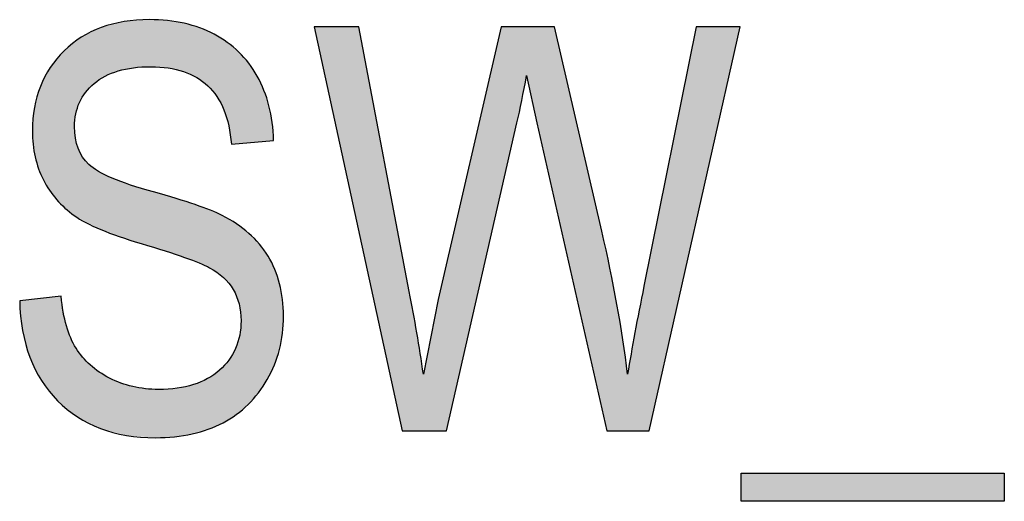
# Model space of a CAD drawing. Extents: x 4.34 to 7.11, y 2.24 to 6.76.
# Drawn here: x 5.18 to 5.34, y 4.56 to 4.64 of the extents above; entities that cross this region are included whole.
import ezdxf

# ---------------------------------------------------------------- set-up
doc = ezdxf.new("R2010")
doc.units = 0
doc.layers.add('LAYER_1', color=7, linetype='CONTINUOUS')

# ---------------------------------------------------------------- blocks, each defined once
blk = doc.blocks.new('*U74')
at = {"layer": 'LAYER_1', "color": 7}
for points in [[(5.19442, 4.6328), (5.19343, 4.64048), (5.19442, 4.64073)], [(5.1954, 4.633), (5.19442, 4.64073), (5.1954, 4.64099)], [(5.19579, 4.63308), (5.1954, 4.64099), (5.19579, 4.64101)], [(5.19683, 4.63329), (5.19579, 4.64101), (5.19683, 4.64109)], [(5.19696, 4.63332), (5.19683, 4.64109), (5.19696, 4.6411)], [(5.19822, 4.6334), (5.19696, 4.6411), (5.19822, 4.6412)], [(5.19963, 4.63348), (5.19822, 4.6412), (5.19963, 4.64131)], [(5.19986, 4.63349), (5.19986, 4.64129), (5.20027, 4.63347)], [(5.20027, 4.63347), (5.20027, 4.64127), (5.20063, 4.63344)], [(5.20063, 4.63344), (5.20063, 4.64126), (5.20115, 4.6334)], [(5.20115, 4.6334), (5.20115, 4.64123), (5.2026, 4.6333)], [(5.2026, 4.6333), (5.2026, 4.64116), (5.20273, 4.6333)], [(5.20273, 4.6333), (5.20273, 4.64114), (5.20379, 4.63305)], [(5.20379, 4.63305), (5.20379, 4.64096), (5.20421, 4.63295)], [(5.20421, 4.63295), (5.20421, 4.64089), (5.20526, 4.6327)], [(5.20526, 4.6327), (5.20526, 4.64072), (5.20539, 4.63264)], [(5.20539, 4.63264), (5.20539, 4.6407), (5.20543, 4.63263)], [(5.18979, 4.63004), (5.18957, 4.63902), (5.18979, 4.63913)], [(5.19043, 4.63071), (5.18979, 4.63913), (5.19043, 4.63944)], [(5.19112, 4.63118), (5.19043, 4.63944), (5.19112, 4.63978)], [(5.19146, 4.6314), (5.19112, 4.63978), (5.19146, 4.63994)], [(5.19155, 4.63146), (5.19146, 4.63994), (5.19155, 4.63998)], [(5.19162, 4.63151), (5.19155, 4.63998), (5.19162, 4.64002)], [(5.19224, 4.63193), (5.19162, 4.64002), (5.19224, 4.64018)], [(5.19298, 4.63223), (5.19224, 4.64018), (5.19298, 4.64037)], [(5.19343, 4.6324), (5.19298, 4.64037), (5.19343, 4.64048)], [(5.20543, 4.63263), (5.20543, 4.64069), (5.20671, 4.63205)], [(5.20671, 4.63205), (5.20671, 4.64032), (5.20692, 4.63195)], [(5.20692, 4.63195), (5.20692, 4.64026), (5.2072, 4.63182)], [(5.2072, 4.63182), (5.2072, 4.64018), (5.20746, 4.63171)], [(5.20746, 4.63171), (5.20746, 4.6401), (5.20798, 4.63132)], [(5.20798, 4.63132), (5.20798, 4.63995), (5.20926, 4.63036)], [(5.20926, 4.63036), (5.20926, 4.63938), (5.20931, 4.63032)], [(5.20931, 4.63032), (5.20931, 4.63936), (5.20939, 4.63023)], [(5.20939, 4.63023), (5.20939, 4.63933), (5.20958, 4.63)], [(5.20958, 4.63), (5.20958, 4.63924), (5.21037, 4.62907)], [(5.18712, 4.60877), (5.18654, 4.63701), (5.18712, 4.63747)], [(5.18718, 4.60874), (5.18712, 4.63747), (5.18718, 4.63752)], [(5.18712, 4.60877), (5.18712, 4.63747), (5.18718, 4.60874)], [(5.18733, 4.62508), (5.18718, 4.63752), (5.18733, 4.63763)], [(5.18738, 4.62565), (5.18733, 4.63763), (5.18738, 4.63768)], [(5.18742, 4.62577), (5.18738, 4.63768), (5.18742, 4.63771)], [(5.18765, 4.62647), (5.18742, 4.63771), (5.18765, 4.63789)], [(5.18777, 4.62686), (5.18765, 4.63789), (5.18777, 4.63799)], [(5.18799, 4.62754), (5.18777, 4.63799), (5.18799, 4.63816)], [(5.1883, 4.62805), (5.18799, 4.63816), (5.1883, 4.63841)], [(5.18852, 4.62841), (5.1883, 4.63841), (5.18852, 4.63851)], [(5.18901, 4.62923), (5.18852, 4.63851), (5.18901, 4.63875)], [(5.18957, 4.62981), (5.18901, 4.63875), (5.18957, 4.63902)], [(5.21037, 4.62907), (5.21037, 4.63889), (5.21082, 4.62853)], [(5.21082, 4.62853), (5.21082, 4.63861), (5.21124, 4.62773)], [(5.21124, 4.62773), (5.21124, 4.63835), (5.2117, 4.62685)], [(5.2117, 4.62685), (5.2117, 4.63807), (5.21184, 4.62659)], [(5.21184, 4.62659), (5.21184, 4.63798), (5.21189, 4.62649)], [(5.21189, 4.62649), (5.21189, 4.63795), (5.21198, 4.62632)], [(5.21198, 4.62632), (5.21198, 4.63789), (5.21254, 4.62446)], [(5.21254, 4.62446), (5.21254, 4.63754), (5.21278, 4.62368)], [(5.18544, 4.61029), (5.18493, 4.63552), (5.18544, 4.63614)], [(5.18583, 4.60994), (5.18544, 4.63614), (5.18583, 4.63645)], [(5.18544, 4.61029), (5.18544, 4.63614), (5.18583, 4.60994)], [(5.18654, 4.60929), (5.18583, 4.63645), (5.18654, 4.63701)], [(5.18583, 4.60994), (5.18583, 4.63645), (5.18654, 4.60929)], [(5.18654, 4.60929), (5.18654, 4.63701), (5.18712, 4.60877)], [(5.21278, 4.62368), (5.21278, 4.63734), (5.21281, 4.62348)], [(5.21281, 4.62348), (5.21281, 4.63732), (5.21322, 4.62062)], [(5.18419, 4.61142), (5.18314, 4.63337), (5.18419, 4.63464)], [(5.18436, 4.61127), (5.18419, 4.63464), (5.18436, 4.63483)], [(5.18419, 4.61142), (5.18419, 4.63464), (5.18436, 4.61127)], [(5.18493, 4.61076), (5.18436, 4.63483), (5.18493, 4.63552)], [(5.18436, 4.61127), (5.18436, 4.63483), (5.18493, 4.61076)], [(5.18493, 4.61076), (5.18493, 4.63552), (5.18544, 4.61029)], [(5.18314, 4.613), (5.182, 4.63119), (5.18314, 4.63337)], [(5.18314, 4.613), (5.18314, 4.63337), (5.18419, 4.61142)], [(5.182, 4.61469), (5.18169, 4.6306), (5.182, 4.63119)], [(5.182, 4.61469), (5.182, 4.63119), (5.18314, 4.613)], [(5.18149, 4.6161), (5.18063, 4.62715), (5.18149, 4.63023)], [(5.18169, 4.61555), (5.18149, 4.63023), (5.18169, 4.6306)], [(5.18149, 4.6161), (5.18149, 4.63023), (5.18169, 4.61555)], [(5.18169, 4.61555), (5.18169, 4.6306), (5.182, 4.61469)], [(5.18051, 4.61969), (5.18018, 4.62282), (5.18051, 4.62671)], [(5.18063, 4.61852), (5.18051, 4.62671), (5.18063, 4.62715)], [(5.18051, 4.61969), (5.18051, 4.62671), (5.18063, 4.61852)], [(5.18063, 4.61852), (5.18063, 4.62715), (5.18149, 4.6161)], [(5.18718, 4.60874), (5.18718, 4.62355), (5.18733, 4.60866)], [(5.18733, 4.60866), (5.18733, 4.62163), (5.18738, 4.60863)], [(5.18738, 4.60863), (5.18738, 4.62142), (5.18742, 4.60861)], [(5.18742, 4.60861), (5.18742, 4.62127), (5.18765, 4.60849)], [(5.18765, 4.60849), (5.18765, 4.62041), (5.18777, 4.60843)], [(5.18777, 4.60843), (5.18777, 4.61994), (5.18799, 4.60831)], [(5.18799, 4.60831), (5.18799, 4.61951), (5.1883, 4.60815)], [(5.1883, 4.60815), (5.1883, 4.6189), (5.18852, 4.60803)], [(5.18852, 4.60803), (5.18852, 4.61848), (5.18901, 4.60777)], [(5.18901, 4.60777), (5.18901, 4.6179), (5.18957, 4.60748)], [(5.18957, 4.60748), (5.18957, 4.61724), (5.18979, 4.60736)], [(5.18979, 4.60736), (5.18979, 4.61708), (5.19043, 4.60702)], [(5.19043, 4.60702), (5.19043, 4.61661), (5.19112, 4.60666)], [(5.19112, 4.60666), (5.19112, 4.61612), (5.19146, 4.60648)], [(5.19146, 4.60648), (5.19146, 4.61595), (5.19155, 4.60644)], [(5.19155, 4.60644), (5.19155, 4.61591), (5.19162, 4.60641)], [(5.19162, 4.60641), (5.19162, 4.61587), (5.19224, 4.60619)], [(5.19224, 4.60619), (5.19224, 4.61556), (5.19298, 4.60594)], [(5.19298, 4.60594), (5.19298, 4.6152), (5.19343, 4.60578)], [(5.19343, 4.60578), (5.19343, 4.61498), (5.19442, 4.60544)], [(5.19442, 4.60544), (5.19442, 4.61465), (5.1954, 4.6051)], [(5.1954, 4.6051), (5.1954, 4.61432), (5.19579, 4.60496)], [(5.19579, 4.60496), (5.19579, 4.61419), (5.19683, 4.6046)], [(5.19683, 4.6046), (5.19683, 4.61384), (5.19696, 4.60455)], [(5.19696, 4.60455), (5.19696, 4.6138), (5.19822, 4.60412)], [(5.19822, 4.60412), (5.19822, 4.61337), (5.19963, 4.60367)], [(5.19963, 4.60367), (5.19963, 4.6129), (5.19986, 4.60359)], [(5.19986, 4.60359), (5.19986, 4.61282), (5.20027, 4.60346)], [(5.20027, 4.60346), (5.20027, 4.61269), (5.20063, 4.60335)], [(5.20063, 4.60335), (5.20063, 4.61258), (5.20115, 4.60318)], [(5.20115, 4.60318), (5.20115, 4.61242), (5.2026, 4.60272)], [(5.2026, 4.60272), (5.2026, 4.61198), (5.20273, 4.60268)], [(5.20273, 4.60268), (5.20273, 4.61194), (5.20379, 4.60235)], [(5.20379, 4.60235), (5.20379, 4.61162), (5.20421, 4.60221)], [(5.20421, 4.60221), (5.20421, 4.61149), (5.20526, 4.60188)], [(5.20526, 4.60188), (5.20526, 4.61118), (5.20539, 4.60184)], [(5.20539, 4.60184), (5.20539, 4.61114), (5.20543, 4.60182)], [(5.20543, 4.60182), (5.20543, 4.61113), (5.20671, 4.6013)], [(5.20671, 4.6013), (5.20671, 4.61074), (5.20692, 4.60121)], [(5.20692, 4.60121), (5.20692, 4.61068), (5.2072, 4.6011)], [(5.2072, 4.6011), (5.2072, 4.61059), (5.20746, 4.60099)], [(5.20746, 4.60099), (5.20746, 4.61049), (5.20798, 4.60078)], [(5.20798, 4.60078), (5.20798, 4.61028), (5.20926, 4.60025)], [(5.20926, 4.60025), (5.20926, 4.60976), (5.20931, 4.60023)], [(5.20931, 4.60023), (5.20931, 4.60974), (5.20939, 4.60019)], [(5.20939, 4.60019), (5.20939, 4.60971), (5.20958, 4.60011)], [(5.20958, 4.60011), (5.20958, 4.60963), (5.21037, 4.59956)], [(5.21037, 4.59956), (5.21037, 4.60932), (5.21082, 4.59925)], [(5.21082, 4.59925), (5.21082, 4.60913), (5.21124, 4.59896)], [(5.21124, 4.59896), (5.21124, 4.60897), (5.2117, 4.59863)], [(5.2117, 4.59863), (5.2117, 4.60878), (5.21184, 4.59854)], [(5.21184, 4.59854), (5.21184, 4.6087), (5.21189, 4.5985)], [(5.21189, 4.5985), (5.21189, 4.60867), (5.21198, 4.59839)], [(5.21198, 4.59839), (5.21198, 4.60862), (5.21254, 4.5977)], [(5.21254, 4.5977), (5.21254, 4.60829), (5.21278, 4.59741)], [(5.21278, 4.59741), (5.21278, 4.60815), (5.21281, 4.59737)], [(5.21281, 4.59737), (5.21281, 4.60813), (5.21322, 4.59686)], [(5.21322, 4.59686), (5.21322, 4.60789), (5.21352, 4.59649)], [(5.21352, 4.59649), (5.21352, 4.60772), (5.21392, 4.59549)], [(5.21392, 4.59549), (5.21392, 4.60748), (5.21403, 4.59522)], [(5.21403, 4.59522), (5.21403, 4.60742), (5.21407, 4.59514)], [(5.21407, 4.59514), (5.21407, 4.6074), (5.21445, 4.59418)], [(5.21445, 4.59418), (5.21445, 4.6071), (5.21449, 4.59408)], [(5.21449, 4.59408), (5.21449, 4.60707), (5.2146, 4.59321)], [(5.2146, 4.59321), (5.2146, 4.60699), (5.21482, 4.5913)], [(5.18149, 4.58174), (5.18063, 4.5949), (5.18149, 4.59499)], [(5.18169, 4.58134), (5.18149, 4.59499), (5.18169, 4.59501)], [(5.18149, 4.58174), (5.18149, 4.59499), (5.18169, 4.58134)], [(5.182, 4.58096), (5.18169, 4.59501), (5.182, 4.59504)], [(5.18169, 4.58134), (5.18169, 4.59501), (5.182, 4.58096)], [(5.18314, 4.57953), (5.182, 4.59504), (5.18314, 4.59516)], [(5.182, 4.58096), (5.182, 4.59504), (5.18314, 4.57953)], [(5.18419, 4.57821), (5.18314, 4.59516), (5.18419, 4.59528)], [(5.18314, 4.57953), (5.18314, 4.59516), (5.18419, 4.57821)], [(5.18436, 4.57801), (5.18419, 4.59528), (5.18436, 4.59529)], [(5.18419, 4.57821), (5.18419, 4.59528), (5.18436, 4.57801)], [(5.18493, 4.57754), (5.18436, 4.59529), (5.18493, 4.59535)], [(5.18436, 4.57801), (5.18436, 4.59529), (5.18493, 4.57754)], [(5.18493, 4.57754), (5.18493, 4.59535), (5.18544, 4.57712)], [(5.17855, 4.58965), (5.17806, 4.59462), (5.17855, 4.59467)], [(5.17976, 4.58522), (5.17855, 4.59467), (5.17976, 4.5948)], [(5.17855, 4.58965), (5.17855, 4.59467), (5.17976, 4.58522)], [(5.18018, 4.58437), (5.17976, 4.5948), (5.18018, 4.59485)], [(5.17976, 4.58522), (5.17976, 4.5948), (5.18018, 4.58437)], [(5.18051, 4.58371), (5.18018, 4.59485), (5.18051, 4.59488)], [(5.18018, 4.58437), (5.18018, 4.59485), (5.18051, 4.58371)], [(5.18063, 4.58347), (5.18051, 4.59488), (5.18063, 4.5949)], [(5.18051, 4.58371), (5.18051, 4.59488), (5.18063, 4.58347)], [(5.18063, 4.58347), (5.18063, 4.5949), (5.18149, 4.58174)], [(5.18544, 4.57712), (5.18544, 4.59256), (5.18583, 4.5768)], [(5.18583, 4.5768), (5.18583, 4.59043), (5.18654, 4.57622)], [(5.21482, 4.57638), (5.2146, 4.58888), (5.21482, 4.5913)], [(5.18654, 4.57622), (5.18654, 4.58843), (5.18712, 4.57575)], [(5.21445, 4.57607), (5.21407, 4.58717), (5.21445, 4.58842)], [(5.21449, 4.5761), (5.21445, 4.58842), (5.21449, 4.58855)], [(5.2146, 4.57619), (5.21449, 4.58855), (5.2146, 4.58888)], [(5.18712, 4.57575), (5.18712, 4.5873), (5.18718, 4.57571)], [(5.18718, 4.57571), (5.18718, 4.5872), (5.18733, 4.57559)], [(5.18733, 4.57559), (5.18733, 4.58691), (5.18738, 4.57554)], [(5.18738, 4.57554), (5.18738, 4.58681), (5.18742, 4.57551)], [(5.21403, 4.57571), (5.21392, 4.58671), (5.21403, 4.58706)], [(5.21407, 4.57574), (5.21403, 4.58706), (5.21407, 4.58717)], [(5.18742, 4.57551), (5.18742, 4.58673), (5.18765, 4.57532)], [(5.18765, 4.57532), (5.18765, 4.58646), (5.18777, 4.57526)], [(5.18777, 4.57526), (5.18777, 4.58632), (5.18799, 4.57515)], [(5.18799, 4.57515), (5.18799, 4.58606), (5.1883, 4.57499)], [(5.1883, 4.57499), (5.1883, 4.58569), (5.18852, 4.57489)], [(5.18852, 4.57489), (5.18852, 4.58544), (5.18901, 4.57464)], [(5.21322, 4.5752), (5.21281, 4.58477), (5.21322, 4.58549)], [(5.21352, 4.57539), (5.21322, 4.58549), (5.21352, 4.586)], [(5.21392, 4.57564), (5.21352, 4.586), (5.21392, 4.58671)], [(5.18901, 4.57464), (5.18901, 4.58486), (5.18957, 4.57436)], [(5.18957, 4.57436), (5.18957, 4.58421), (5.18979, 4.57424)], [(5.18979, 4.57424), (5.18979, 4.58394), (5.19043, 4.57392)], [(5.19043, 4.57392), (5.19043, 4.5835), (5.19112, 4.57357)], [(5.2117, 4.57427), (5.21124, 4.58307), (5.2117, 4.58357)], [(5.21184, 4.57433), (5.2117, 4.58357), (5.21184, 4.58371)], [(5.21189, 4.57436), (5.21184, 4.58371), (5.21189, 4.58377)], [(5.21198, 4.57442), (5.21189, 4.58377), (5.21198, 4.58387)], [(5.21254, 4.57477), (5.21198, 4.58387), (5.21254, 4.58448)], [(5.21278, 4.57492), (5.21254, 4.58448), (5.21278, 4.58474)], [(5.21281, 4.57494), (5.21278, 4.58474), (5.21281, 4.58477)], [(5.19112, 4.57357), (5.19112, 4.58303), (5.19146, 4.5734)], [(5.19146, 4.5734), (5.19146, 4.5828), (5.19155, 4.57338)], [(5.19155, 4.57338), (5.19155, 4.58274), (5.19162, 4.57336)], [(5.19162, 4.57336), (5.19162, 4.58269), (5.19224, 4.57319)], [(5.19224, 4.57319), (5.19224, 4.58227), (5.19298, 4.573)], [(5.20958, 4.57334), (5.20939, 4.58176), (5.20958, 4.5819)], [(5.21037, 4.57369), (5.20958, 4.5819), (5.21037, 4.58245)], [(5.21082, 4.57389), (5.21037, 4.58245), (5.21082, 4.58277)], [(5.21124, 4.57407), (5.21082, 4.58277), (5.21124, 4.58307)], [(5.19298, 4.573), (5.19298, 4.58176), (5.19343, 4.57288)], [(5.19343, 4.57288), (5.19343, 4.5816), (5.19442, 4.57261)], [(5.19442, 4.57261), (5.19442, 4.58124), (5.1954, 4.57235)], [(5.1954, 4.57235), (5.1954, 4.58088), (5.19579, 4.57225)], [(5.19579, 4.57225), (5.19579, 4.58074), (5.19683, 4.57216)], [(5.19683, 4.57216), (5.19683, 4.58035), (5.19696, 4.57215)], [(5.19696, 4.57215), (5.19696, 4.58034), (5.19822, 4.57205)], [(5.19822, 4.57205), (5.19822, 4.5802), (5.19963, 4.57194)], [(5.20526, 4.57225), (5.20421, 4.58008), (5.20526, 4.58031)], [(5.20539, 4.57227), (5.20526, 4.58031), (5.20539, 4.58034)], [(5.20543, 4.57228), (5.20539, 4.58034), (5.20543, 4.58034)], [(5.20671, 4.57249), (5.20543, 4.58034), (5.20671, 4.58063)], [(5.20692, 4.57255), (5.20671, 4.58063), (5.20692, 4.58067)], [(5.2072, 4.57263), (5.20692, 4.58067), (5.2072, 4.58079)], [(5.20746, 4.5727), (5.2072, 4.58079), (5.20746, 4.5809)], [(5.20798, 4.57285), (5.20746, 4.5809), (5.20798, 4.58112)], [(5.20926, 4.57322), (5.20798, 4.58112), (5.20926, 4.58167)], [(5.20931, 4.57324), (5.20926, 4.58167), (5.20931, 4.58171)], [(5.20939, 4.57326), (5.20931, 4.58171), (5.20939, 4.58176)], [(5.19963, 4.57194), (5.19963, 4.58004), (5.19986, 4.57192)], [(5.19986, 4.57192), (5.19986, 4.58002), (5.20027, 4.57189)], [(5.20027, 4.57189), (5.20027, 4.57997), (5.20063, 4.57186)], [(5.2026, 4.57196), (5.20115, 4.57988), (5.2026, 4.57997)], [(5.20273, 4.57197), (5.2026, 4.57997), (5.20273, 4.57998)], [(5.20379, 4.57202), (5.20273, 4.57998), (5.20379, 4.58005)], [(5.20421, 4.57209), (5.20379, 4.58005), (5.20421, 4.58008)]]:
    blk.add_solid(points, dxfattribs=at)
at = {"layer": 'LAYER_1', "color": 7, "extrusion": (0, 0, -1)}
for points in [[(-5.19442, 4.6328), (-5.19442, 4.64073), (-5.1954, 4.633)], [(-5.1954, 4.633), (-5.1954, 4.64099), (-5.19579, 4.63308)], [(-5.19579, 4.63308), (-5.19579, 4.64101), (-5.19683, 4.63329)], [(-5.19683, 4.63329), (-5.19683, 4.64109), (-5.19696, 4.63332)], [(-5.19696, 4.63332), (-5.19696, 4.6411), (-5.19822, 4.6334)], [(-5.19822, 4.6334), (-5.19822, 4.6412), (-5.19963, 4.63348)], [(-5.19963, 4.63348), (-5.19963, 4.64131), (-5.19986, 4.63349)], [(-5.19986, 4.63349), (-5.19963, 4.64131), (-5.19986, 4.64129)], [(-5.20027, 4.63347), (-5.19986, 4.64129), (-5.20027, 4.64127)], [(-5.20063, 4.63344), (-5.20027, 4.64127), (-5.20063, 4.64126)], [(-5.20115, 4.6334), (-5.20063, 4.64126), (-5.20115, 4.64123)], [(-5.2026, 4.6333), (-5.20115, 4.64123), (-5.2026, 4.64116)], [(-5.20273, 4.6333), (-5.2026, 4.64116), (-5.20273, 4.64114)], [(-5.20379, 4.63305), (-5.20273, 4.64114), (-5.20379, 4.64096)], [(-5.20421, 4.63295), (-5.20379, 4.64096), (-5.20421, 4.64089)], [(-5.20526, 4.6327), (-5.20421, 4.64089), (-5.20526, 4.64072)], [(-5.20539, 4.63264), (-5.20526, 4.64072), (-5.20539, 4.6407)], [(-5.20543, 4.63263), (-5.20539, 4.6407), (-5.20543, 4.64069)], [(-5.18979, 4.63004), (-5.18979, 4.63913), (-5.19043, 4.63071)], [(-5.19043, 4.63071), (-5.19043, 4.63944), (-5.19112, 4.63118)], [(-5.19112, 4.63118), (-5.19112, 4.63978), (-5.19146, 4.6314)], [(-5.19146, 4.6314), (-5.19146, 4.63994), (-5.19155, 4.63146)], [(-5.19155, 4.63146), (-5.19155, 4.63998), (-5.19162, 4.63151)], [(-5.19162, 4.63151), (-5.19162, 4.64002), (-5.19224, 4.63193)], [(-5.19224, 4.63193), (-5.19224, 4.64018), (-5.19298, 4.63223)], [(-5.19298, 4.63223), (-5.19298, 4.64037), (-5.19343, 4.6324)], [(-5.19343, 4.6324), (-5.19343, 4.64048), (-5.19442, 4.6328)], [(-5.20671, 4.63205), (-5.20543, 4.64069), (-5.20671, 4.64032)], [(-5.20692, 4.63195), (-5.20671, 4.64032), (-5.20692, 4.64026)], [(-5.2072, 4.63182), (-5.20692, 4.64026), (-5.2072, 4.64018)], [(-5.20746, 4.63171), (-5.2072, 4.64018), (-5.20746, 4.6401)], [(-5.20798, 4.63132), (-5.20746, 4.6401), (-5.20798, 4.63995)], [(-5.20926, 4.63036), (-5.20798, 4.63995), (-5.20926, 4.63938)], [(-5.20931, 4.63032), (-5.20926, 4.63938), (-5.20931, 4.63936)], [(-5.20939, 4.63023), (-5.20931, 4.63936), (-5.20939, 4.63933)], [(-5.20958, 4.63), (-5.20939, 4.63933), (-5.20958, 4.63924)], [(-5.21037, 4.62907), (-5.20958, 4.63924), (-5.21037, 4.63889)], [(-5.18718, 4.62355), (-5.18718, 4.63752), (-5.18733, 4.62508)], [(-5.18733, 4.62508), (-5.18733, 4.63763), (-5.18738, 4.62565)], [(-5.18738, 4.62565), (-5.18738, 4.63768), (-5.18742, 4.62577)], [(-5.18742, 4.62577), (-5.18742, 4.63771), (-5.18765, 4.62647)], [(-5.18765, 4.62647), (-5.18765, 4.63789), (-5.18777, 4.62686)], [(-5.18777, 4.62686), (-5.18777, 4.63799), (-5.18799, 4.62754)], [(-5.18799, 4.62754), (-5.18799, 4.63816), (-5.1883, 4.62805)], [(-5.1883, 4.62805), (-5.1883, 4.63841), (-5.18852, 4.62841)], [(-5.18852, 4.62841), (-5.18852, 4.63851), (-5.18901, 4.62923)], [(-5.18901, 4.62923), (-5.18901, 4.63875), (-5.18957, 4.62981)], [(-5.18957, 4.62981), (-5.18957, 4.63902), (-5.18979, 4.63004)], [(-5.21082, 4.62853), (-5.21037, 4.63889), (-5.21082, 4.63861)], [(-5.21124, 4.62773), (-5.21082, 4.63861), (-5.21124, 4.63835)], [(-5.2117, 4.62685), (-5.21124, 4.63835), (-5.2117, 4.63807)], [(-5.21184, 4.62659), (-5.2117, 4.63807), (-5.21184, 4.63798)], [(-5.21189, 4.62649), (-5.21184, 4.63798), (-5.21189, 4.63795)], [(-5.21198, 4.62632), (-5.21189, 4.63795), (-5.21198, 4.63789)], [(-5.21254, 4.62446), (-5.21198, 4.63789), (-5.21254, 4.63754)], [(-5.21278, 4.62368), (-5.21254, 4.63754), (-5.21278, 4.63734)], [(-5.21281, 4.62348), (-5.21278, 4.63734), (-5.21281, 4.63732)], [(-5.21322, 4.62062), (-5.21281, 4.63732), (-5.21322, 4.63697)], [(-5.21322, 4.62062), (-5.21322, 4.63697), (-5.21352, 4.62065)], [(-5.21352, 4.62065), (-5.21322, 4.63697), (-5.21352, 4.63672)], [(-5.21352, 4.62065), (-5.21352, 4.63672), (-5.21392, 4.62069)], [(-5.21392, 4.62069), (-5.21352, 4.63672), (-5.21392, 4.63638)], [(-5.21392, 4.62069), (-5.21392, 4.63638), (-5.21403, 4.6207)], [(-5.21403, 4.6207), (-5.21392, 4.63638), (-5.21403, 4.63629)], [(-5.21403, 4.6207), (-5.21403, 4.63629), (-5.21407, 4.6207)], [(-5.21407, 4.6207), (-5.21403, 4.63629), (-5.21407, 4.63626)], [(-5.21407, 4.6207), (-5.21407, 4.63626), (-5.21445, 4.62073)], [(-5.21445, 4.62073), (-5.21407, 4.63626), (-5.21445, 4.63594)], [(-5.21445, 4.62073), (-5.21445, 4.63594), (-5.21449, 4.62074)], [(-5.21449, 4.62074), (-5.21445, 4.63594), (-5.21449, 4.63589)], [(-5.21449, 4.62074), (-5.21449, 4.63589), (-5.2146, 4.62075)], [(-5.2146, 4.62075), (-5.21449, 4.63589), (-5.2146, 4.63577)], [(-5.2146, 4.62075), (-5.2146, 4.63577), (-5.21482, 4.62077)], [(-5.21482, 4.62077), (-5.2146, 4.63577), (-5.21482, 4.63552)], [(-5.21482, 4.62077), (-5.21482, 4.63552), (-5.21599, 4.62087)], [(-5.21599, 4.62087), (-5.21482, 4.63552), (-5.21599, 4.63419)], [(-5.21599, 4.62087), (-5.21599, 4.63419), (-5.21611, 4.62088)], [(-5.21611, 4.62088), (-5.21599, 4.63419), (-5.21611, 4.63406)], [(-5.21611, 4.62088), (-5.21611, 4.63406), (-5.21612, 4.62089)], [(-5.21612, 4.62089), (-5.21611, 4.63406), (-5.21612, 4.63404)], [(-5.21612, 4.62089), (-5.21612, 4.63404), (-5.21751, 4.62101)], [(-5.21751, 4.62101), (-5.21612, 4.63404), (-5.21751, 4.63192)], [(-5.21751, 4.62101), (-5.21751, 4.63192), (-5.21771, 4.62103)], [(-5.21771, 4.62103), (-5.21751, 4.63192), (-5.21771, 4.6315)], [(-5.21771, 4.62103), (-5.21771, 4.6315), (-5.21787, 4.62104)], [(-5.21787, 4.62104), (-5.21771, 4.6315), (-5.21787, 4.63116)], [(-5.21787, 4.62104), (-5.21787, 4.63116), (-5.21863, 4.62111)], [(-5.21863, 4.62111), (-5.21787, 4.63116), (-5.21863, 4.62956)], [(-5.21863, 4.62111), (-5.21863, 4.62956), (-5.21919, 4.62116)], [(-5.21919, 4.62116), (-5.21863, 4.62956), (-5.21919, 4.62784)], [(-5.21919, 4.62116), (-5.21919, 4.62784), (-5.21931, 4.62118)], [(-5.21931, 4.62118), (-5.21919, 4.62784), (-5.21931, 4.62746)], [(-5.21931, 4.62118), (-5.21931, 4.62746), (-5.21946, 4.62119)], [(-5.21946, 4.62119), (-5.21931, 4.62746), (-5.21946, 4.627)], [(-5.21946, 4.62119), (-5.21946, 4.627), (-5.21999, 4.62124)], [(-5.21999, 4.62124), (-5.21946, 4.627), (-5.21999, 4.62423)], [(-5.18733, 4.60866), (-5.18718, 4.62355), (-5.18733, 4.62163)], [(-5.21999, 4.62124), (-5.21999, 4.62423), (-5.22023, 4.62126)], [(-5.18738, 4.60863), (-5.18733, 4.62163), (-5.18738, 4.62142)], [(-5.18742, 4.60861), (-5.18738, 4.62142), (-5.18742, 4.62127)], [(-5.18765, 4.60849), (-5.18742, 4.62127), (-5.18765, 4.62041)], [(-5.18777, 4.60843), (-5.18765, 4.62041), (-5.18777, 4.61994)], [(-5.18799, 4.60831), (-5.18777, 4.61994), (-5.18799, 4.61951)], [(-5.1883, 4.60815), (-5.18799, 4.61951), (-5.1883, 4.6189)], [(-5.18852, 4.60803), (-5.1883, 4.6189), (-5.18852, 4.61848)], [(-5.18901, 4.60777), (-5.18852, 4.61848), (-5.18901, 4.6179)], [(-5.18957, 4.60748), (-5.18901, 4.6179), (-5.18957, 4.61724)], [(-5.18979, 4.60736), (-5.18957, 4.61724), (-5.18979, 4.61708)], [(-5.19043, 4.60702), (-5.18979, 4.61708), (-5.19043, 4.61661)], [(-5.19112, 4.60666), (-5.19043, 4.61661), (-5.19112, 4.61612)], [(-5.19146, 4.60648), (-5.19112, 4.61612), (-5.19146, 4.61595)], [(-5.19155, 4.60644), (-5.19146, 4.61595), (-5.19155, 4.61591)], [(-5.19162, 4.60641), (-5.19155, 4.61591), (-5.19162, 4.61587)], [(-5.19224, 4.60619), (-5.19162, 4.61587), (-5.19224, 4.61556)], [(-5.19298, 4.60594), (-5.19224, 4.61556), (-5.19298, 4.6152)], [(-5.19343, 4.60578), (-5.19298, 4.6152), (-5.19343, 4.61498)], [(-5.19442, 4.60544), (-5.19343, 4.61498), (-5.19442, 4.61465)], [(-5.1954, 4.6051), (-5.19442, 4.61465), (-5.1954, 4.61432)], [(-5.19579, 4.60496), (-5.1954, 4.61432), (-5.19579, 4.61419)], [(-5.19683, 4.6046), (-5.19579, 4.61419), (-5.19683, 4.61384)], [(-5.19696, 4.60455), (-5.19683, 4.61384), (-5.19696, 4.6138)], [(-5.19822, 4.60412), (-5.19696, 4.6138), (-5.19822, 4.61337)], [(-5.19963, 4.60367), (-5.19822, 4.61337), (-5.19963, 4.6129)], [(-5.19986, 4.60359), (-5.19963, 4.6129), (-5.19986, 4.61282)], [(-5.20027, 4.60346), (-5.19986, 4.61282), (-5.20027, 4.61269)], [(-5.20063, 4.60335), (-5.20027, 4.61269), (-5.20063, 4.61258)], [(-5.20115, 4.60318), (-5.20063, 4.61258), (-5.20115, 4.61242)], [(-5.2026, 4.60272), (-5.20115, 4.61242), (-5.2026, 4.61198)], [(-5.20273, 4.60268), (-5.2026, 4.61198), (-5.20273, 4.61194)], [(-5.20379, 4.60235), (-5.20273, 4.61194), (-5.20379, 4.61162)], [(-5.20421, 4.60221), (-5.20379, 4.61162), (-5.20421, 4.61149)], [(-5.20526, 4.60188), (-5.20421, 4.61149), (-5.20526, 4.61118)], [(-5.20539, 4.60184), (-5.20526, 4.61118), (-5.20539, 4.61114)], [(-5.20543, 4.60182), (-5.20539, 4.61114), (-5.20543, 4.61113)], [(-5.20671, 4.6013), (-5.20543, 4.61113), (-5.20671, 4.61074)], [(-5.20692, 4.60121), (-5.20671, 4.61074), (-5.20692, 4.61068)], [(-5.2072, 4.6011), (-5.20692, 4.61068), (-5.2072, 4.61059)], [(-5.20746, 4.60099), (-5.2072, 4.61059), (-5.20746, 4.61049)], [(-5.20798, 4.60078), (-5.20746, 4.61049), (-5.20798, 4.61028)], [(-5.20926, 4.60025), (-5.20798, 4.61028), (-5.20926, 4.60976)], [(-5.20931, 4.60023), (-5.20926, 4.60976), (-5.20931, 4.60974)], [(-5.20939, 4.60019), (-5.20931, 4.60974), (-5.20939, 4.60971)], [(-5.20958, 4.60011), (-5.20939, 4.60971), (-5.20958, 4.60963)], [(-5.21037, 4.59956), (-5.20958, 4.60963), (-5.21037, 4.60932)], [(-5.21082, 4.59925), (-5.21037, 4.60932), (-5.21082, 4.60913)], [(-5.21124, 4.59896), (-5.21082, 4.60913), (-5.21124, 4.60897)], [(-5.2117, 4.59863), (-5.21124, 4.60897), (-5.2117, 4.60878)], [(-5.21184, 4.59854), (-5.2117, 4.60878), (-5.21184, 4.6087)], [(-5.21189, 4.5985), (-5.21184, 4.6087), (-5.21189, 4.60867)], [(-5.21198, 4.59839), (-5.21189, 4.60867), (-5.21198, 4.60862)], [(-5.21254, 4.5977), (-5.21198, 4.60862), (-5.21254, 4.60829)], [(-5.21278, 4.59741), (-5.21254, 4.60829), (-5.21278, 4.60815)], [(-5.21281, 4.59737), (-5.21278, 4.60815), (-5.21281, 4.60813)], [(-5.21322, 4.59686), (-5.21281, 4.60813), (-5.21322, 4.60789)], [(-5.21352, 4.59649), (-5.21322, 4.60789), (-5.21352, 4.60772)], [(-5.21392, 4.59549), (-5.21352, 4.60772), (-5.21392, 4.60748)], [(-5.21403, 4.59522), (-5.21392, 4.60748), (-5.21403, 4.60742)], [(-5.21407, 4.59514), (-5.21403, 4.60742), (-5.21407, 4.6074)], [(-5.21445, 4.59418), (-5.21407, 4.6074), (-5.21445, 4.6071)], [(-5.21449, 4.59408), (-5.21445, 4.6071), (-5.21449, 4.60707)], [(-5.2146, 4.59321), (-5.21449, 4.60707), (-5.2146, 4.60699)], [(-5.21482, 4.5913), (-5.2146, 4.60699), (-5.21482, 4.60682)], [(-5.21482, 4.57638), (-5.21482, 4.60682), (-5.21599, 4.57737)], [(-5.21599, 4.57737), (-5.21482, 4.60682), (-5.21599, 4.60591)], [(-5.21599, 4.57737), (-5.21599, 4.60591), (-5.21611, 4.57751)], [(-5.21611, 4.57751), (-5.21599, 4.60591), (-5.21611, 4.60582)], [(-5.21611, 4.57751), (-5.21611, 4.60582), (-5.21612, 4.57752)], [(-5.21612, 4.57752), (-5.21611, 4.60582), (-5.21612, 4.60581)], [(-5.21612, 4.57752), (-5.21612, 4.60581), (-5.21751, 4.57909)], [(-5.21751, 4.57909), (-5.21612, 4.60581), (-5.21751, 4.60439)], [(-5.21751, 4.57909), (-5.21751, 4.60439), (-5.21771, 4.57932)], [(-5.21771, 4.57932), (-5.21751, 4.60439), (-5.21771, 4.60418)], [(-5.21771, 4.57932), (-5.21771, 4.60418), (-5.21787, 4.57956)], [(-5.21787, 4.57956), (-5.21771, 4.60418), (-5.21787, 4.60402)], [(-5.21787, 4.57956), (-5.21787, 4.60402), (-5.21863, 4.58071)], [(-5.21863, 4.58071), (-5.21787, 4.60402), (-5.21863, 4.60297)], [(-5.21863, 4.58071), (-5.21863, 4.60297), (-5.21919, 4.58155)], [(-5.21919, 4.58155), (-5.21863, 4.60297), (-5.21919, 4.6022)], [(-5.21919, 4.58155), (-5.21919, 4.6022), (-5.21931, 4.5818)], [(-5.21931, 4.5818), (-5.21919, 4.6022), (-5.21931, 4.60203)], [(-5.21931, 4.5818), (-5.21931, 4.60203), (-5.21946, 4.58211)], [(-5.21946, 4.58211), (-5.21931, 4.60203), (-5.21946, 4.60173)], [(-5.21946, 4.58211), (-5.21946, 4.60173), (-5.21999, 4.58321)], [(-5.21999, 4.58321), (-5.21946, 4.60173), (-5.21999, 4.60069)], [(-5.21999, 4.58321), (-5.21999, 4.60069), (-5.22023, 4.5837)], [(-5.22023, 4.5837), (-5.21999, 4.60069), (-5.22023, 4.60022)], [(-5.22023, 4.5837), (-5.22023, 4.60022), (-5.22036, 4.58397)], [(-5.22036, 4.58397), (-5.22023, 4.60022), (-5.22036, 4.59997)], [(-5.22036, 4.58397), (-5.22036, 4.59997), (-5.22043, 4.58418)], [(-5.22043, 4.58418), (-5.22036, 4.59997), (-5.22043, 4.59983)], [(-5.22043, 4.58418), (-5.22043, 4.59983), (-5.2212, 4.58653)], [(-5.2212, 4.58653), (-5.22043, 4.59983), (-5.2212, 4.59753)], [(-5.2212, 4.58653), (-5.2212, 4.59753), (-5.22123, 4.58669)], [(-5.22123, 4.58669), (-5.2212, 4.59753), (-5.22123, 4.59744)], [(-5.22123, 4.58669), (-5.22123, 4.59744), (-5.22171, 4.58922)], [(-5.22171, 4.58922), (-5.22123, 4.59744), (-5.22171, 4.59488)], [(-5.18544, 4.57712), (-5.18493, 4.59535), (-5.18544, 4.59256)], [(-5.22171, 4.58922), (-5.22171, 4.59488), (-5.22171, 4.58935)], [(-5.22171, 4.58935), (-5.22171, 4.59488), (-5.22171, 4.59484)], [(-5.22171, 4.58935), (-5.22171, 4.59484), (-5.22187, 4.59204)], [(-5.18583, 4.5768), (-5.18544, 4.59256), (-5.18583, 4.59043)], [(-5.18654, 4.57622), (-5.18583, 4.59043), (-5.18654, 4.58843)], [(-5.18712, 4.57575), (-5.18654, 4.58843), (-5.18712, 4.5873)], [(-5.21445, 4.57607), (-5.21445, 4.58842), (-5.21449, 4.5761)], [(-5.21449, 4.5761), (-5.21449, 4.58855), (-5.2146, 4.57619)], [(-5.2146, 4.57619), (-5.2146, 4.58888), (-5.21482, 4.57638)], [(-5.18718, 4.57571), (-5.18712, 4.5873), (-5.18718, 4.5872)], [(-5.18733, 4.57559), (-5.18718, 4.5872), (-5.18733, 4.58691)], [(-5.18738, 4.57554), (-5.18733, 4.58691), (-5.18738, 4.58681)], [(-5.18742, 4.57551), (-5.18738, 4.58681), (-5.18742, 4.58673)], [(-5.21403, 4.57571), (-5.21403, 4.58706), (-5.21407, 4.57574)], [(-5.21407, 4.57574), (-5.21407, 4.58717), (-5.21445, 4.57607)], [(-5.18765, 4.57532), (-5.18742, 4.58673), (-5.18765, 4.58646)], [(-5.18777, 4.57526), (-5.18765, 4.58646), (-5.18777, 4.58632)], [(-5.18799, 4.57515), (-5.18777, 4.58632), (-5.18799, 4.58606)], [(-5.1883, 4.57499), (-5.18799, 4.58606), (-5.1883, 4.58569)], [(-5.18852, 4.57489), (-5.1883, 4.58569), (-5.18852, 4.58544)], [(-5.18901, 4.57464), (-5.18852, 4.58544), (-5.18901, 4.58486)], [(-5.21322, 4.5752), (-5.21322, 4.58549), (-5.21352, 4.57539)], [(-5.21352, 4.57539), (-5.21352, 4.586), (-5.21392, 4.57564)], [(-5.21392, 4.57564), (-5.21392, 4.58671), (-5.21403, 4.57571)], [(-5.18957, 4.57436), (-5.18901, 4.58486), (-5.18957, 4.58421)], [(-5.18979, 4.57424), (-5.18957, 4.58421), (-5.18979, 4.58394)], [(-5.19043, 4.57392), (-5.18979, 4.58394), (-5.19043, 4.5835)], [(-5.19112, 4.57357), (-5.19043, 4.5835), (-5.19112, 4.58303)], [(-5.2117, 4.57427), (-5.2117, 4.58357), (-5.21184, 4.57433)], [(-5.21184, 4.57433), (-5.21184, 4.58371), (-5.21189, 4.57436)], [(-5.21189, 4.57436), (-5.21189, 4.58377), (-5.21198, 4.57442)], [(-5.21198, 4.57442), (-5.21198, 4.58387), (-5.21254, 4.57477)], [(-5.21254, 4.57477), (-5.21254, 4.58448), (-5.21278, 4.57492)], [(-5.21278, 4.57492), (-5.21278, 4.58474), (-5.21281, 4.57494)], [(-5.21281, 4.57494), (-5.21281, 4.58477), (-5.21322, 4.5752)], [(-5.19146, 4.5734), (-5.19112, 4.58303), (-5.19146, 4.5828)], [(-5.19155, 4.57338), (-5.19146, 4.5828), (-5.19155, 4.58274)], [(-5.19162, 4.57336), (-5.19155, 4.58274), (-5.19162, 4.58269)], [(-5.19224, 4.57319), (-5.19162, 4.58269), (-5.19224, 4.58227)], [(-5.19298, 4.573), (-5.19224, 4.58227), (-5.19298, 4.58176)], [(-5.20958, 4.57334), (-5.20958, 4.5819), (-5.21037, 4.57369)], [(-5.21037, 4.57369), (-5.21037, 4.58245), (-5.21082, 4.57389)], [(-5.21082, 4.57389), (-5.21082, 4.58277), (-5.21124, 4.57407)], [(-5.21124, 4.57407), (-5.21124, 4.58307), (-5.2117, 4.57427)], [(-5.19343, 4.57288), (-5.19298, 4.58176), (-5.19343, 4.5816)], [(-5.19442, 4.57261), (-5.19343, 4.5816), (-5.19442, 4.58124)], [(-5.1954, 4.57235), (-5.19442, 4.58124), (-5.1954, 4.58088)], [(-5.19579, 4.57225), (-5.1954, 4.58088), (-5.19579, 4.58074)], [(-5.19683, 4.57216), (-5.19579, 4.58074), (-5.19683, 4.58035)], [(-5.19696, 4.57215), (-5.19683, 4.58035), (-5.19696, 4.58034)], [(-5.19822, 4.57205), (-5.19696, 4.58034), (-5.19822, 4.5802)], [(-5.19963, 4.57194), (-5.19822, 4.5802), (-5.19963, 4.58004)], [(-5.20526, 4.57225), (-5.20526, 4.58031), (-5.20539, 4.57227)], [(-5.20539, 4.57227), (-5.20539, 4.58034), (-5.20543, 4.57228)], [(-5.20543, 4.57228), (-5.20543, 4.58034), (-5.20671, 4.57249)], [(-5.20671, 4.57249), (-5.20671, 4.58063), (-5.20692, 4.57255)], [(-5.20692, 4.57255), (-5.20692, 4.58067), (-5.2072, 4.57263)], [(-5.2072, 4.57263), (-5.2072, 4.58079), (-5.20746, 4.5727)], [(-5.20746, 4.5727), (-5.20746, 4.5809), (-5.20798, 4.57285)], [(-5.20798, 4.57285), (-5.20798, 4.58112), (-5.20926, 4.57322)], [(-5.20926, 4.57322), (-5.20926, 4.58167), (-5.20931, 4.57324)], [(-5.20931, 4.57324), (-5.20931, 4.58171), (-5.20939, 4.57326)], [(-5.20939, 4.57326), (-5.20939, 4.58176), (-5.20958, 4.57334)], [(-5.19986, 4.57192), (-5.19963, 4.58004), (-5.19986, 4.58002)], [(-5.20027, 4.57189), (-5.19986, 4.58002), (-5.20027, 4.57997)], [(-5.20063, 4.57186), (-5.20027, 4.57997), (-5.20063, 4.57993)], [(-5.20063, 4.57186), (-5.20063, 4.57993), (-5.20115, 4.57189)], [(-5.20115, 4.57189), (-5.20063, 4.57993), (-5.20115, 4.57988)], [(-5.20115, 4.57189), (-5.20115, 4.57988), (-5.2026, 4.57196)], [(-5.2026, 4.57196), (-5.2026, 4.57997), (-5.20273, 4.57197)], [(-5.20273, 4.57197), (-5.20273, 4.57998), (-5.20379, 4.57202)], [(-5.20379, 4.57202), (-5.20379, 4.58005), (-5.20421, 4.57209)], [(-5.20421, 4.57209), (-5.20421, 4.58008), (-5.20526, 4.57225)]]:
    blk.add_solid(points, dxfattribs=at)
blk = doc.blocks.new('*U75')
at = {"layer": 'LAYER_1', "color": 7, "extrusion": (0, 0, -1)}
for points in [[(-5.23438, 4.60607), (-5.22695, 4.64013), (-5.23438, 4.64013)], [(-5.24159, 4.57301), (-5.23438, 4.64013), (-5.24159, 4.60232)], [(-5.25805, 4.61282), (-5.24895, 4.60074), (-5.25805, 4.64013)], [(-5.25805, 4.61282), (-5.25805, 4.64013), (-5.26064, 4.62415)], [(-5.26064, 4.62415), (-5.25805, 4.64013), (-5.26064, 4.64013)], [(-5.26064, 4.62415), (-5.26064, 4.64013), (-5.26224, 4.63203)], [(-5.26224, 4.63203), (-5.26064, 4.64013), (-5.26224, 4.64013)], [(-5.26397, 4.62415), (-5.26224, 4.64013), (-5.26397, 4.64013)], [(-5.26689, 4.61132), (-5.26397, 4.64013), (-5.26689, 4.64013)], [(-5.27474, 4.57677), (-5.26689, 4.64013), (-5.27474, 4.60615)], [(-5.2904, 4.60762), (-5.2826, 4.60127), (-5.2904, 4.64013)], [(-5.2904, 4.60762), (-5.2904, 4.64013), (-5.29772, 4.64013)], [(-5.2756, 4.57301), (-5.27474, 4.60615), (-5.2756, 4.60201)], [(-5.24159, 4.57301), (-5.24159, 4.60232), (-5.24277, 4.57301)], [(-5.24277, 4.57301), (-5.24159, 4.60232), (-5.24277, 4.59614)], [(-5.2756, 4.57301), (-5.2756, 4.60201), (-5.27725, 4.57301)], [(-5.27725, 4.57301), (-5.2756, 4.60201), (-5.27725, 4.59401)], [(-5.28174, 4.57301), (-5.28174, 4.59701), (-5.2826, 4.57301)], [(-5.24277, 4.57301), (-5.24277, 4.59614), (-5.24511, 4.57301)], [(-5.24511, 4.57301), (-5.24277, 4.59614), (-5.24511, 4.5824)], [(-5.24758, 4.57301), (-5.24758, 4.59481), (-5.24895, 4.57301)], [(-5.27725, 4.57301), (-5.27725, 4.59401), (-5.27903, 4.57301)], [(-5.27903, 4.57301), (-5.27725, 4.59401), (-5.27903, 4.5824)], [(-5.24511, 4.57301), (-5.24511, 4.5824), (-5.24758, 4.57301)], [(-5.27903, 4.57301), (-5.27903, 4.5824), (-5.28174, 4.57301)]]:
    blk.add_solid(points, dxfattribs=at)
at = {"layer": 'LAYER_1', "color": 7}
for points in [[(5.23438, 4.60607), (5.23438, 4.64013), (5.24159, 4.57301)], [(5.26224, 4.63203), (5.26224, 4.64013), (5.26397, 4.62415)], [(5.26397, 4.62415), (5.26397, 4.64013), (5.26689, 4.61132)], [(5.26689, 4.61132), (5.26689, 4.64013), (5.27474, 4.57677)], [(5.24895, 4.57301), (5.24895, 4.60074), (5.25805, 4.61282)], [(5.2826, 4.57301), (5.2826, 4.60127), (5.2904, 4.60762)], [(5.27474, 4.57677), (5.27474, 4.60615), (5.2756, 4.57301)], [(5.24895, 4.57301), (5.24758, 4.59481), (5.24895, 4.60074)], [(5.2826, 4.57301), (5.28174, 4.59701), (5.2826, 4.60127)], [(5.28174, 4.57301), (5.27903, 4.5824), (5.28174, 4.59701)], [(5.24758, 4.57301), (5.24511, 4.5824), (5.24758, 4.59481)]]:
    blk.add_solid(points, dxfattribs=at)
blk = doc.blocks.new('*U76')
at = {"layer": 'LAYER_1', "color": 7}
for points in [[(5.29787, 4.5613), (5.29787, 4.56596), (5.34158, 4.5613)], [(5.34158, 4.5613), (5.29787, 4.56596), (5.34158, 4.56596)]]:
    blk.add_solid(points, dxfattribs=at)
blk = doc.blocks.new('BLOCK_7')
at = {"layer": 'LAYER_1'}
blk.add_lwpolyline([(5.29787, 4.56596), (5.34158, 4.56596), (5.34158, 4.5613), (5.29787, 4.5613), (5.29787, 4.56596)], dxfattribs=at)
for points, knots in [([(5.17806, 4.59462), (5.17806, 4.59462), (5.18493, 4.59535), (5.18493, 4.59535), (5.18531, 4.59166), (5.18613, 4.58879), (5.18742, 4.58673), (5.18872, 4.58467), (5.19058, 4.58301), (5.19298, 4.58176), (5.1954, 4.58052), (5.19811, 4.57988), (5.20115, 4.57988), (5.20547, 4.57988), (5.20884, 4.58094), (5.21124, 4.58307), (5.21363, 4.58518), (5.21482, 4.58792), (5.21482, 4.5913), (5.21482, 4.59328), (5.21439, 4.595), (5.21352, 4.59649), (5.21265, 4.59796), (5.21135, 4.59918), (5.20958, 4.60011), (5.20783, 4.60106), (5.20404, 4.60239), (5.19822, 4.60412), (5.19302, 4.60566), (5.18932, 4.60721), (5.18712, 4.60877), (5.18493, 4.61033), (5.18322, 4.61231), (5.182, 4.61469), (5.18078, 4.61708), (5.18018, 4.61979), (5.18018, 4.62282), (5.18018, 4.62826), (5.18193, 4.63269), (5.18544, 4.63614), (5.18894, 4.6396), (5.19369, 4.64131), (5.19963, 4.64131), (5.20373, 4.64131), (5.20731, 4.64051), (5.21037, 4.63889), (5.21344, 4.63726), (5.21581, 4.63496), (5.21751, 4.63192), (5.2192, 4.62891), (5.22011, 4.62536), (5.22023, 4.62126), (5.22023, 4.62126), (5.21322, 4.62062), (5.21322, 4.62062), (5.21287, 4.62498), (5.21156, 4.62822), (5.20931, 4.63032), (5.20706, 4.63244), (5.20392, 4.63349), (5.19986, 4.63349), (5.19575, 4.63349), (5.1926, 4.63257), (5.19043, 4.63071), (5.18826, 4.62887), (5.18718, 4.62648), (5.18718, 4.62355), (5.18718, 4.62084), (5.18796, 4.61874), (5.18957, 4.61724), (5.19114, 4.61574), (5.19472, 4.61423), (5.20027, 4.61269), (5.20571, 4.6112), (5.2095, 4.60989), (5.2117, 4.60878), (5.21506, 4.60707), (5.21759, 4.60482), (5.21931, 4.60203), (5.22102, 4.59923), (5.22187, 4.59591), (5.22187, 4.59204), (5.22187, 4.58819), (5.22098, 4.58469), (5.21919, 4.58155), (5.21737, 4.57839), (5.21493, 4.57599), (5.21184, 4.57433), (5.20873, 4.5727), (5.205, 4.57186), (5.20063, 4.57186), (5.19382, 4.57186), (5.1884, 4.57392), (5.18436, 4.57801), (5.18031, 4.58209), (5.17823, 4.58762), (5.17806, 4.59462)], [0, 0, 0, 0, 1, 1, 1, 2, 2, 2, 3, 3, 3, 4, 4, 4, 5, 5, 5, 6, 6, 6, 7, 7, 7, 8, 8, 8, 9, 9, 9, 10, 10, 10, 11, 11, 11, 12, 12, 12, 13, 13, 13, 14, 14, 14, 15, 15, 15, 16, 16, 16, 17, 17, 17, 18, 18, 18, 19, 19, 19, 20, 20, 20, 21, 21, 21, 22, 22, 22, 23, 23, 23, 24, 24, 24, 25, 25, 25, 26, 26, 26, 27, 27, 27, 28, 28, 28, 29, 29, 29, 30, 30, 30, 31, 31, 31, 32, 32, 32, 32]), ([(5.24159, 4.57301), (5.24159, 4.57301), (5.22695, 4.64013), (5.22695, 4.64013), (5.22695, 4.64013), (5.23438, 4.64013), (5.23438, 4.64013), (5.23438, 4.64013), (5.24277, 4.59614), (5.24277, 4.59614), (5.24366, 4.59161), (5.24444, 4.58704), (5.24511, 4.5824), (5.24511, 4.5824), (5.24758, 4.59481), (5.24758, 4.59481), (5.24758, 4.59481), (5.25805, 4.64013), (5.25805, 4.64013), (5.25805, 4.64013), (5.26689, 4.64013), (5.26689, 4.64013), (5.26689, 4.64013), (5.27474, 4.60615), (5.27474, 4.60615), (5.27666, 4.59788), (5.27808, 4.58997), (5.27903, 4.5824), (5.27973, 4.58675), (5.28063, 4.59164), (5.28174, 4.59701), (5.28174, 4.59701), (5.2904, 4.64013), (5.2904, 4.64013), (5.2904, 4.64013), (5.29772, 4.64013), (5.29772, 4.64013), (5.29772, 4.64013), (5.2826, 4.57301), (5.2826, 4.57301), (5.2826, 4.57301), (5.2756, 4.57301), (5.2756, 4.57301), (5.2756, 4.57301), (5.26397, 4.62415), (5.26397, 4.62415), (5.26397, 4.62415), (5.26224, 4.63203), (5.26224, 4.63203), (5.26171, 4.6291), (5.26118, 4.62647), (5.26064, 4.62415), (5.26064, 4.62415), (5.24895, 4.57301), (5.24895, 4.57301), (5.24895, 4.57301), (5.24159, 4.57301), (5.24159, 4.57301)], [0, 0, 0, 0, 1, 1, 1, 2, 2, 2, 3, 3, 3, 4, 4, 4, 5, 5, 5, 6, 6, 6, 7, 7, 7, 8, 8, 8, 9, 9, 9, 10, 10, 10, 11, 11, 11, 12, 12, 12, 13, 13, 13, 14, 14, 14, 15, 15, 15, 16, 16, 16, 17, 17, 17, 18, 18, 18, 19, 19, 19, 19])]:
    blk.add_open_spline(points, degree=3, knots=knots, dxfattribs=at)
at = {"layer": 'LAYER_1', "color": 7}
for name in ['*U74', '*U75', '*U76']:
    blk.add_blockref(name, (0, 0), dxfattribs=at)

msp = doc.modelspace()

# ---------------------------------------------------------------- block references
at = {"layer": 'LAYER_1'}
msp.add_blockref('BLOCK_7', (0, 0), dxfattribs=at)

doc.saveas('drawing.dxf')
